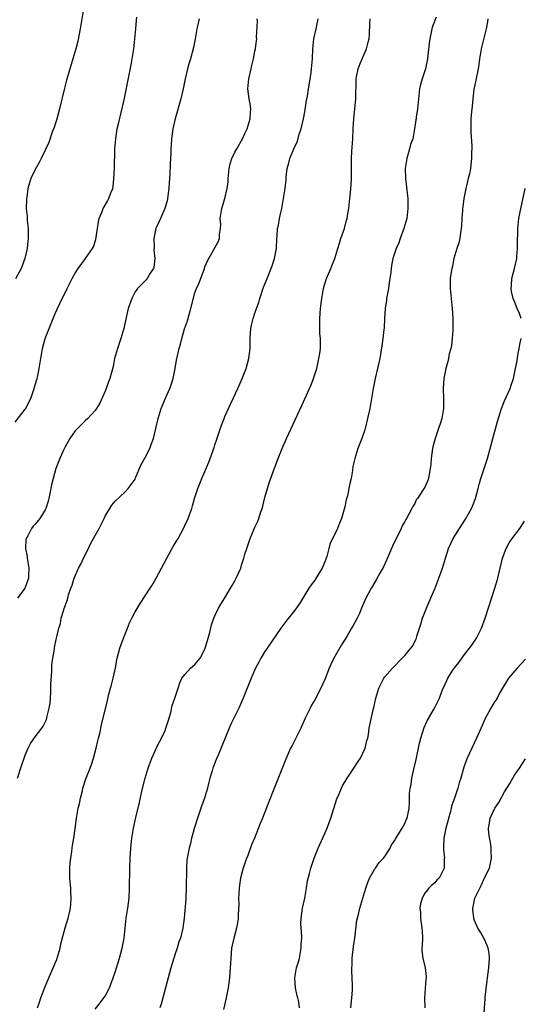
# Model space of a CAD drawing. Units: inches. Extents: x 2604000 to 2607000, y 1485000 to 1488000.
# Drawn here: x 2606098 to 2606198, y 1485330 to 1485527 of the extents above; entities that cross this region are included whole.
import ezdxf

# ---------------------------------------------------------------- set-up
doc = ezdxf.new("R2010")
doc.units = ezdxf.units.IN
doc.header["$MEASUREMENT"] = 0
doc.layers.add('LD26041485_10ft', color=100, linetype='Continuous')

msp = doc.modelspace()

# ---------------------------------------------------------------- linework, layer by layer
at = {"layer": 'LD26041485_10ft'}
for points, elevation in [([(2606097, 1485446.25), (2606099, 1485448.84), (2606099.1, 1485449), (2606099.75, 1485450.25), (2606100.1, 1485451), (2606100.8, 1485453), (2606101, 1485453.76), (2606101.38, 1485455), (2606101.5, 1485455.5), (2606101.81, 1485457), (2606102.11, 1485459), (2606102.46, 1485461), (2606103, 1485463.03), (2606103.77, 1485465), (2606105, 1485467.98), (2606105.96, 1485470.04), (2606107.39, 1485473), (2606107.92, 1485474.08), (2606108.4, 1485475), (2606109, 1485476.06), (2606109.58, 1485477), (2606111.1, 1485479), (2606112.48, 1485481), (2606112.66, 1485481.34), (2606113.16, 1485482.84), (2606113.46, 1485485), (2606113.67, 1485486.33), (2606113.84, 1485487), (2606114.42, 1485488.42), (2606114.62, 1485489), (2606115.5, 1485490.5), (2606115.76, 1485491), (2606116.14, 1485492.14), (2606116.52, 1485493), (2606116.62, 1485493.38), (2606116.78, 1485495), (2606116.87, 1485497), (2606116.96, 1485501), (2606117.12, 1485503), (2606117.45, 1485505), (2606117.73, 1485506.27), (2606118.21, 1485508.21), (2606118.79, 1485510.79), (2606119.8, 1485515.8), (2606120.22, 1485517.78), (2606120.45, 1485519), (2606120.77, 1485521), (2606120.98, 1485523), (2606121.14, 1485525), (2606121.31, 1485526.69), (2606121.35, 1485527.35)], 8870), ([(2606110.59, 1485528.59), (2606110.02, 1485525), (2606109.51, 1485522.49), (2606109.12, 1485521), (2606108.56, 1485519), (2606107.29, 1485514.71), (2606107, 1485513.66), (2606106.86, 1485513.14), (2606105.88, 1485509), (2606105.45, 1485507.45), (2606105.28, 1485506.72), (2606105, 1485505.92), (2606104.79, 1485505.21), (2606104.5, 1485504.5), (2606103.74, 1485502.26), (2606102.21, 1485499), (2606101.8, 1485498.2), (2606101, 1485496.84), (2606100.16, 1485495), (2606099.87, 1485494.13), (2606099.56, 1485493), (2606099.32, 1485491.32), (2606099.26, 1485491), (2606099.24, 1485490.76), (2606099.22, 1485489), (2606099.4, 1485487.4), (2606099.4, 1485486.6), (2606099.58, 1485485), (2606099.62, 1485483.62), (2606099.57, 1485483), (2606099.5, 1485482.5), (2606099.37, 1485481), (2606098.96, 1485479), (2606098.42, 1485477.58), (2606098.17, 1485477), (2606097.06, 1485474.94)], 8880), ([(2606133.85, 1485527), (2606133.5, 1485525.5), (2606133.4, 1485525), (2606133.04, 1485522.96), (2606132.72, 1485521.28), (2606132.09, 1485519), (2606131.83, 1485518.17), (2606131.51, 1485517), (2606131.05, 1485515), (2606130.63, 1485513), (2606130.15, 1485511), (2606129.06, 1485507), (2606128.59, 1485505), (2606128.29, 1485503), (2606128.2, 1485501.8), (2606128.16, 1485501), (2606128.14, 1485500.14), (2606128.02, 1485497.98), (2606127.96, 1485495.96), (2606127.81, 1485494.19), (2606127.76, 1485493), (2606127.52, 1485491), (2606127.42, 1485490.58), (2606126.95, 1485489), (2606126.09, 1485487), (2606125.31, 1485485.31), (2606125.18, 1485485), (2606124.73, 1485483), (2606124.8, 1485481.2), (2606124.78, 1485480.78), (2606124.96, 1485479), (2606124.77, 1485477.23), (2606124.69, 1485477), (2606124.05, 1485476.05), (2606123.43, 1485475), (2606123.23, 1485474.77), (2606122.23, 1485473.77), (2606121.49, 1485473), (2606121, 1485472.32), (2606120.33, 1485471), (2606119.64, 1485469), (2606119.2, 1485467.2), (2606118.74, 1485465), (2606118.18, 1485463), (2606117.49, 1485461), (2606116.91, 1485459), (2606116.6, 1485457.4), (2606115.95, 1485455), (2606115.68, 1485454.32), (2606115.21, 1485453), (2606115, 1485452.47), (2606113.92, 1485450.08), (2606113.27, 1485449), (2606113, 1485448.62), (2606111.53, 1485447), (2606111, 1485446.52), (2606109.47, 1485445), (2606109, 1485444.5), (2606107.96, 1485443), (2606107.6, 1485442.4), (2606107, 1485441.33), (2606106.67, 1485440.67), (2606105.91, 1485439), (2606105.16, 1485437), (2606104.59, 1485435), (2606104.28, 1485433.72), (2606103.96, 1485431.96), (2606103.75, 1485431), (2606103.57, 1485430.43), (2606103.16, 1485429), (2606103, 1485428.68), (2606101.95, 1485427), (2606101, 1485425.82), (2606100.58, 1485425.42), (2606100.29, 1485425), (2606099.5, 1485423.5), (2606099.19, 1485423), (2606099.15, 1485422.85), (2606099.07, 1485421), (2606099.4, 1485419.4), (2606099.42, 1485419), (2606099.76, 1485417), (2606099.69, 1485415.69), (2606099.68, 1485415), (2606099, 1485413.18), (2606098.92, 1485413), (2606098.75, 1485412.75), (2606097.49, 1485411)], 8860), ([(2606097.49, 1485375), (2606098.33, 1485377.67), (2606098.77, 1485379), (2606099, 1485379.63), (2606099.6, 1485381), (2606100.06, 1485381.94), (2606101, 1485383.24), (2606102.35, 1485385), (2606102.62, 1485385.38), (2606103.25, 1485386.75), (2606103.33, 1485387), (2606103.4, 1485387.4), (2606103.83, 1485389), (2606103.99, 1485390.01), (2606104.07, 1485391), (2606104.14, 1485392.14), (2606104.15, 1485393), (2606104.11, 1485393.89), (2606104.36, 1485396.36), (2606104.34, 1485397), (2606104.35, 1485397.65), (2606104.52, 1485399), (2606104.84, 1485400.84), (2606104.87, 1485401.13), (2606105.23, 1485402.77), (2606105.29, 1485403), (2606105.71, 1485405), (2606106.04, 1485405.96), (2606106.22, 1485407), (2606106.71, 1485408.71), (2606106.83, 1485409), (2606106.89, 1485409.11), (2606107, 1485409.5), (2606107.42, 1485410.58), (2606107.51, 1485411), (2606107.69, 1485411.69), (2606108.15, 1485413), (2606108.4, 1485413.6), (2606108.81, 1485415), (2606109.7, 1485417), (2606110.17, 1485417.83), (2606110.7, 1485419), (2606111.69, 1485421), (2606112.11, 1485421.89), (2606113, 1485423.58), (2606113.81, 1485425), (2606114.81, 1485427), (2606115, 1485427.43), (2606116.34, 1485429.66), (2606117, 1485430.44), (2606119, 1485432.29), (2606119.64, 1485433), (2606120.24, 1485433.76), (2606121, 1485434.87), (2606121.12, 1485435.12), (2606122.23, 1485437.77), (2606123, 1485439.15), (2606123.95, 1485441), (2606124.24, 1485441.76), (2606124.68, 1485443), (2606125.6, 1485447), (2606126.23, 1485449), (2606127.09, 1485451.09), (2606127.94, 1485453), (2606128.26, 1485453.74), (2606128.63, 1485455), (2606129.05, 1485457), (2606129.32, 1485458.68), (2606129.84, 1485461), (2606130.11, 1485461.89), (2606130.38, 1485463), (2606130.93, 1485464.93), (2606131.47, 1485466.53), (2606131.82, 1485467.82), (2606132.18, 1485469), (2606133, 1485472.17), (2606133.31, 1485473), (2606133.83, 1485474.17), (2606134.9, 1485477), (2606135, 1485477.32), (2606135.48, 1485478.52), (2606137.65, 1485482.35), (2606137.91, 1485483), (2606137.89, 1485483.89), (2606138.11, 1485485), (2606138.17, 1485485.83), (2606138.07, 1485487), (2606138.23, 1485488.23), (2606138.36, 1485489), (2606138.52, 1485489.48), (2606138.99, 1485491), (2606139.46, 1485493), (2606139.63, 1485494.37), (2606139.66, 1485495), (2606139.84, 1485497), (2606140.05, 1485497.95), (2606140.35, 1485499), (2606141, 1485500.3), (2606141.37, 1485501), (2606142.5, 1485503), (2606143, 1485504.03), (2606143.44, 1485505), (2606144.04, 1485507), (2606144.15, 1485508.15), (2606144.2, 1485509), (2606144.03, 1485509.97), (2606143.87, 1485511), (2606143.59, 1485513), (2606143.79, 1485515), (2606144.25, 1485517), (2606144.37, 1485517.63), (2606144.7, 1485519), (2606145, 1485520.51), (2606145.11, 1485521), (2606145.33, 1485522.67), (2606145.37, 1485523), (2606145.35, 1485523.35), (2606145.49, 1485526.51), (2606145.47, 1485527)], 8850), ([(2606101.45, 1485329), (2606101.86, 1485330.14), (2606102.13, 1485331), (2606103, 1485333.31), (2606104.63, 1485337), (2606105, 1485337.98), (2606105.31, 1485338.69), (2606105.43, 1485339), (2606106, 1485341), (2606106.15, 1485341.85), (2606106.99, 1485345.01), (2606107.62, 1485347), (2606107.78, 1485347.78), (2606108.07, 1485349), (2606108.16, 1485349.84), (2606108.22, 1485351), (2606108.14, 1485352.14), (2606108.12, 1485353), (2606107.96, 1485355), (2606107.97, 1485355.97), (2606107.93, 1485357), (2606107.98, 1485358.02), (2606108.12, 1485359), (2606108.34, 1485360.34), (2606108.41, 1485361), (2606108.48, 1485361.52), (2606108.72, 1485363), (2606109, 1485364.91), (2606109.28, 1485367), (2606109.64, 1485369), (2606109.85, 1485369.85), (2606110.07, 1485371), (2606110.47, 1485372.47), (2606110.55, 1485373), (2606111.15, 1485374.85), (2606111.98, 1485377), (2606112.28, 1485377.72), (2606112.69, 1485379), (2606113.23, 1485381), (2606113.54, 1485382.46), (2606113.69, 1485383), (2606113.92, 1485383.92), (2606114.3, 1485385.7), (2606115.49, 1485390.51), (2606115.78, 1485391.78), (2606116.11, 1485393), (2606116.31, 1485393.69), (2606116.63, 1485395), (2606117.06, 1485397.06), (2606117.42, 1485399), (2606117.97, 1485401), (2606118.25, 1485401.75), (2606118.69, 1485403), (2606119.46, 1485405), (2606119.91, 1485406.09), (2606120.34, 1485407), (2606121, 1485408.27), (2606122.02, 1485409.98), (2606123, 1485411.49), (2606124.02, 1485413), (2606124.4, 1485413.6), (2606125.24, 1485415), (2606127.35, 1485419), (2606128.66, 1485421.35), (2606129.62, 1485423), (2606130.73, 1485425), (2606131, 1485425.56), (2606131.65, 1485427), (2606132.34, 1485429), (2606132.48, 1485429.52), (2606132.93, 1485431), (2606133.57, 1485433), (2606133.99, 1485434.01), (2606134.34, 1485435), (2606135.76, 1485438.24), (2606136.82, 1485441.18), (2606137, 1485441.73), (2606137.34, 1485442.66), (2606138.33, 1485445.67), (2606138.83, 1485447), (2606139, 1485447.42), (2606140.11, 1485449.89), (2606140.66, 1485451), (2606141.58, 1485453), (2606142.05, 1485454.05), (2606142.46, 1485455), (2606143.26, 1485457), (2606143.81, 1485459), (2606144.04, 1485461), (2606144.06, 1485463), (2606144.11, 1485464.11), (2606144.18, 1485465), (2606144.35, 1485465.65), (2606144.62, 1485467), (2606145, 1485468.06), (2606145.3, 1485469), (2606145.77, 1485470.23), (2606145.98, 1485471), (2606146.75, 1485473.25), (2606147.29, 1485474.71), (2606148.44, 1485477.56), (2606148.93, 1485479), (2606149.29, 1485481), (2606149.38, 1485483), (2606149.44, 1485483.44), (2606149.53, 1485485), (2606149.7, 1485485.7), (2606149.92, 1485487), (2606150.22, 1485488.22), (2606150.39, 1485489), (2606150.75, 1485491), (2606151.05, 1485493), (2606151.25, 1485494.75), (2606151.28, 1485495.28), (2606151.48, 1485497), (2606151.81, 1485498.19), (2606152.01, 1485499), (2606152.81, 1485501), (2606153.5, 1485502.5), (2606153.89, 1485503.89), (2606154.28, 1485505), (2606154.75, 1485507), (2606155, 1485508.4), (2606155.35, 1485510.65), (2606155.52, 1485511.52), (2606155.75, 1485513), (2606155.9, 1485514.1), (2606156.27, 1485516.27), (2606156.34, 1485517), (2606156.38, 1485517.62), (2606156.51, 1485519), (2606156.58, 1485521), (2606156.82, 1485523), (2606157.28, 1485525), (2606157.65, 1485527)], 8840), ([(2606113, 1485328.76), (2606114, 1485330), (2606114.78, 1485331), (2606115, 1485331.36), (2606115.91, 1485333), (2606116.65, 1485335), (2606117, 1485336.18), (2606117.87, 1485339), (2606118.43, 1485341), (2606118.8, 1485343), (2606118.99, 1485344.99), (2606119.23, 1485347), (2606119.56, 1485349), (2606119.82, 1485351), (2606119.91, 1485353), (2606119.96, 1485357), (2606120.02, 1485359), (2606120.14, 1485361), (2606120.36, 1485363), (2606120.68, 1485365), (2606121.14, 1485367.14), (2606121.86, 1485370.14), (2606122.37, 1485372.37), (2606123, 1485374.97), (2606123.63, 1485377), (2606124.37, 1485379), (2606125, 1485380.48), (2606125.52, 1485381.52), (2606126.28, 1485383), (2606127, 1485384.57), (2606127.18, 1485385), (2606127.81, 1485387), (2606128.14, 1485388.14), (2606128.45, 1485389.55), (2606128.98, 1485391), (2606129.61, 1485393), (2606129.95, 1485394.05), (2606130.37, 1485395), (2606131, 1485395.75), (2606132.11, 1485397), (2606133, 1485397.73), (2606134.02, 1485399), (2606135, 1485400.83), (2606135.07, 1485401), (2606135.92, 1485403.92), (2606136.31, 1485405.69), (2606136.79, 1485407), (2606137, 1485407.5), (2606137.73, 1485409), (2606138.17, 1485409.83), (2606139, 1485411.11), (2606140.14, 1485413), (2606140.43, 1485413.57), (2606141, 1485414.51), (2606141.27, 1485415), (2606142.15, 1485417), (2606142.34, 1485417.66), (2606142.77, 1485419), (2606143, 1485419.85), (2606143.35, 1485421), (2606143.8, 1485422.2), (2606144.07, 1485423), (2606145, 1485425.23), (2606145.58, 1485426.42), (2606145.78, 1485427), (2606146.12, 1485428.12), (2606146.44, 1485429), (2606146.58, 1485429.42), (2606147, 1485431.18), (2606147.5, 1485433), (2606147.87, 1485434.13), (2606148.95, 1485437.05), (2606149.64, 1485439), (2606150.43, 1485441), (2606151.31, 1485443), (2606154.39, 1485449.61), (2606155.93, 1485453), (2606156.25, 1485453.75), (2606156.75, 1485455), (2606157, 1485455.78), (2606157.37, 1485457), (2606157.66, 1485458.34), (2606157.82, 1485459), (2606157.99, 1485459.99), (2606158.11, 1485461), (2606158.14, 1485463), (2606158.03, 1485464.03), (2606157.98, 1485465), (2606158, 1485466), (2606157.97, 1485467), (2606158.15, 1485469), (2606158.4, 1485471), (2606158.72, 1485473), (2606159, 1485473.97), (2606159.34, 1485475), (2606160.2, 1485477), (2606160.42, 1485477.58), (2606161, 1485479.03), (2606161.59, 1485481), (2606161.94, 1485482.06), (2606162.23, 1485483), (2606162.91, 1485485), (2606163.34, 1485486.66), (2606163.45, 1485487), (2606163.56, 1485487.56), (2606163.8, 1485489), (2606164.04, 1485491), (2606164.13, 1485492.13), (2606164.22, 1485493), (2606164.27, 1485493.73), (2606164.33, 1485495), (2606164.34, 1485497), (2606164.36, 1485497.64), (2606164.37, 1485499), (2606164.43, 1485500.43), (2606164.59, 1485503), (2606164.68, 1485505), (2606164.81, 1485507), (2606165.01, 1485509), (2606165.19, 1485511), (2606165.28, 1485514.72), (2606165.3, 1485515), (2606165.36, 1485515.36), (2606165.7, 1485517), (2606166.08, 1485518.08), (2606166.46, 1485519), (2606167.32, 1485521), (2606167.7, 1485522.3), (2606167.86, 1485523), (2606167.92, 1485523.92), (2606167.98, 1485526.02), (2606168.05, 1485527)], 8830), ([(2606181.3, 1485527.3), (2606180.55, 1485525.45), (2606180.41, 1485525), (2606180.31, 1485524.31), (2606180, 1485523), (2606179.87, 1485522.13), (2606179.54, 1485519), (2606179.16, 1485517), (2606178.51, 1485515), (2606178.17, 1485513.83), (2606177.97, 1485513), (2606177.73, 1485511), (2606177.72, 1485510.28), (2606177.56, 1485509), (2606177.3, 1485507.3), (2606177.27, 1485507), (2606177.22, 1485506.78), (2606176.98, 1485504.98), (2606176.59, 1485503), (2606176.17, 1485501.83), (2606175.98, 1485501), (2606175.39, 1485499), (2606175.35, 1485498.65), (2606175.1, 1485497), (2606175.16, 1485495), (2606175.55, 1485491.55), (2606175.59, 1485491), (2606175.65, 1485489), (2606175.41, 1485487), (2606174.83, 1485485), (2606174.09, 1485483), (2606173.83, 1485482.17), (2606173.3, 1485481), (2606172.64, 1485479), (2606172.36, 1485477.64), (2606172.27, 1485477), (2606172.22, 1485476.22), (2606172.04, 1485475), (2606171.88, 1485474.12), (2606171.76, 1485473), (2606171.38, 1485471), (2606171.34, 1485470.66), (2606171.07, 1485469), (2606170.93, 1485467), (2606170.85, 1485465.15), (2606170.8, 1485464.8), (2606170.63, 1485463), (2606170.44, 1485461.56), (2606170, 1485459), (2606169.08, 1485455), (2606168.7, 1485453), (2606168.36, 1485451), (2606167.99, 1485449), (2606167.57, 1485447), (2606167.08, 1485445), (2606167, 1485444.74), (2606166.4, 1485443), (2606166.02, 1485441.98), (2606165.62, 1485441), (2606164.98, 1485439), (2606164.64, 1485437.36), (2606164.56, 1485436.56), (2606164.28, 1485435), (2606164, 1485434), (2606163.84, 1485433), (2606163.51, 1485431.51), (2606163.3, 1485430.7), (2606163, 1485429.32), (2606162.32, 1485427), (2606161.97, 1485426.03), (2606161.53, 1485425), (2606161, 1485423.83), (2606160.57, 1485423), (2606160.06, 1485421.94), (2606159.8, 1485421), (2606159.39, 1485419.39), (2606159.25, 1485419), (2606159.17, 1485418.83), (2606159, 1485418.31), (2606158.45, 1485417), (2606157.61, 1485415.61), (2606157, 1485414.63), (2606156.28, 1485413.71), (2606155.82, 1485413), (2606153.99, 1485410.01), (2606153, 1485408.6), (2606151.37, 1485406.63), (2606150.16, 1485405), (2606147.43, 1485401), (2606147, 1485400.33), (2606146.19, 1485399), (2606145.77, 1485398.23), (2606145.14, 1485397), (2606144.25, 1485395), (2606142.65, 1485391), (2606142.38, 1485390.38), (2606141.75, 1485389), (2606140.77, 1485387), (2606140.21, 1485385.79), (2606139.82, 1485385), (2606137.62, 1485379.62), (2606137.24, 1485378.76), (2606136.69, 1485377.31), (2606136.59, 1485377), (2606136.44, 1485376.44), (2606136, 1485375), (2606135.79, 1485374.21), (2606135.51, 1485373), (2606134.92, 1485371), (2606134.4, 1485369.6), (2606133.79, 1485367.79), (2606133.5, 1485367), (2606132.9, 1485365.1), (2606132.32, 1485363), (2606132.08, 1485361.92), (2606131.83, 1485361), (2606131.45, 1485359), (2606131.4, 1485358.6), (2606131.29, 1485357), (2606131.26, 1485353), (2606131.15, 1485351.15), (2606131.15, 1485350.85), (2606130.82, 1485347), (2606130.57, 1485345), (2606130.1, 1485343), (2606129.79, 1485342.21), (2606129.41, 1485341), (2606129, 1485339.82), (2606128.75, 1485339), (2606128.19, 1485337), (2606126.59, 1485331), (2606126.23, 1485329.77), (2606125.96, 1485329)], 8820), ([(2606191.66, 1485527), (2606191.59, 1485526.41), (2606191.3, 1485525), (2606190.28, 1485521), (2606190.16, 1485520.16), (2606189.97, 1485519), (2606189.83, 1485517.83), (2606189.7, 1485517), (2606189.26, 1485514.74), (2606188.87, 1485512.87), (2606188.61, 1485511), (2606188.49, 1485509.51), (2606188.36, 1485508.36), (2606188.26, 1485507), (2606188.26, 1485505.74), (2606188.23, 1485505), (2606188.25, 1485504.25), (2606188.43, 1485501.57), (2606188.42, 1485501), (2606188.38, 1485500.38), (2606188.39, 1485499), (2606188.26, 1485497.74), (2606188.16, 1485497), (2606187.95, 1485495.95), (2606187.73, 1485495), (2606187.25, 1485493), (2606186.86, 1485491), (2606186.62, 1485489.38), (2606186.6, 1485489), (2606186.6, 1485488.6), (2606186.46, 1485487), (2606186.35, 1485485.65), (2606186.33, 1485485), (2606186.17, 1485484.17), (2606186.01, 1485483), (2606185.83, 1485482.17), (2606185.43, 1485481), (2606184.85, 1485479), (2606184.55, 1485477.45), (2606184.44, 1485477), (2606184.3, 1485476.3), (2606184.13, 1485475), (2606184.12, 1485473.88), (2606184.08, 1485473), (2606184.53, 1485469), (2606184.66, 1485467), (2606184.65, 1485465), (2606184.62, 1485464.62), (2606184.52, 1485463), (2606184.37, 1485461.63), (2606184.22, 1485461), (2606183.91, 1485459.91), (2606183.74, 1485459), (2606183.61, 1485458.39), (2606183.21, 1485457), (2606183, 1485455.98), (2606182.84, 1485455), (2606182.71, 1485453), (2606182.75, 1485451), (2606182.77, 1485449), (2606182.43, 1485447), (2606182.15, 1485446.15), (2606181.73, 1485445), (2606181.07, 1485443), (2606180.66, 1485441.34), (2606180.59, 1485441), (2606180.32, 1485439), (2606180.22, 1485437.78), (2606180.12, 1485437), (2606179.87, 1485435.87), (2606179.74, 1485435), (2606179.53, 1485434.47), (2606179, 1485433.25), (2606178.64, 1485432.64), (2606177.57, 1485431), (2606177.32, 1485430.68), (2606177, 1485430), (2606176.61, 1485429.39), (2606176.44, 1485429), (2606175.85, 1485427.85), (2606175.35, 1485427), (2606175.21, 1485426.79), (2606175, 1485426.36), (2606174.49, 1485425.51), (2606174.28, 1485425), (2606173.6, 1485423.6), (2606173.28, 1485423), (2606172.55, 1485421.45), (2606171.36, 1485418.64), (2606170.73, 1485417.27), (2606170.04, 1485416.04), (2606169.31, 1485414.69), (2606168.55, 1485413.45), (2606168.25, 1485413), (2606167.12, 1485410.88), (2606166.52, 1485409.48), (2606166.34, 1485409), (2606165.85, 1485407.85), (2606165.46, 1485407), (2606164.58, 1485405.42), (2606164.37, 1485405), (2606163.38, 1485403.38), (2606162.31, 1485401.69), (2606160.81, 1485399), (2606160.22, 1485397.78), (2606159.87, 1485397), (2606159, 1485394.72), (2606158.21, 1485393), (2606157, 1485390.68), (2606156.36, 1485389.64), (2606156.04, 1485389), (2606155.08, 1485387), (2606154.18, 1485385), (2606153.2, 1485383), (2606152.44, 1485381.56), (2606152.16, 1485381), (2606151.18, 1485378.82), (2606148.82, 1485372.82), (2606147.77, 1485370.23), (2606146.5, 1485367), (2606146.06, 1485365.94), (2606144.91, 1485363), (2606144.35, 1485361.65), (2606143.55, 1485359.55), (2606143.23, 1485358.77), (2606142.63, 1485357), (2606142.51, 1485356.51), (2606142.11, 1485355), (2606141.95, 1485354.05), (2606141.83, 1485353), (2606141.79, 1485351.79), (2606141.74, 1485351), (2606141.76, 1485349.76), (2606141.68, 1485347.68), (2606141.64, 1485347), (2606141.56, 1485346.44), (2606141.31, 1485345), (2606140.77, 1485343), (2606140.46, 1485341.54), (2606140.33, 1485341), (2606140.15, 1485339), (2606140.1, 1485337.9), (2606140.07, 1485337), (2606140.01, 1485336.01), (2606139.91, 1485335), (2606139.63, 1485333), (2606139.25, 1485331), (2606138.68, 1485328.68)], 8810), ([(2606198.3, 1485467), (2606197.99, 1485467.99), (2606197.54, 1485469), (2606197, 1485470.38), (2606196.72, 1485471), (2606196.39, 1485472.39), (2606196.3, 1485473), (2606196.36, 1485473.64), (2606196.43, 1485475), (2606196.98, 1485477.02), (2606197.42, 1485479), (2606197.43, 1485479.43), (2606197.57, 1485481), (2606197.57, 1485482.43), (2606197.58, 1485483), (2606197.63, 1485483.63), (2606197.63, 1485485), (2606197.87, 1485487), (2606198.05, 1485488.05), (2606199.11, 1485493)], 8800), ([(2606153.94, 1485329), (2606153.77, 1485330.23), (2606153.62, 1485331), (2606153.45, 1485331.45), (2606153.1, 1485333), (2606152.97, 1485335), (2606153.36, 1485337), (2606153.74, 1485338.26), (2606153.91, 1485339), (2606154.29, 1485341), (2606154.26, 1485341.74), (2606154.38, 1485343), (2606154.36, 1485344.36), (2606154.23, 1485345), (2606154.19, 1485345.81), (2606154.23, 1485347), (2606154.56, 1485349), (2606154.97, 1485351), (2606155.34, 1485353), (2606155.55, 1485354.45), (2606155.94, 1485355.94), (2606156.17, 1485357), (2606156.86, 1485359), (2606157.7, 1485361), (2606159, 1485363.92), (2606159.45, 1485365), (2606159.9, 1485366.1), (2606160.2, 1485367), (2606161.34, 1485370.66), (2606161.46, 1485371), (2606161.85, 1485371.85), (2606162.33, 1485373), (2606162.55, 1485373.45), (2606163.45, 1485375), (2606164.78, 1485377), (2606165.7, 1485378.3), (2606166.13, 1485379), (2606167.11, 1485381), (2606167.43, 1485382.57), (2606167.58, 1485383), (2606167.74, 1485383.74), (2606167.88, 1485385), (2606168.06, 1485385.94), (2606168.67, 1485388.67), (2606168.83, 1485389.17), (2606169, 1485390.05), (2606169.21, 1485391), (2606169.83, 1485393), (2606170.2, 1485393.8), (2606170.81, 1485395), (2606171, 1485395.27), (2606172.52, 1485397), (2606174.51, 1485399), (2606175, 1485399.53), (2606176.23, 1485401), (2606176.55, 1485401.45), (2606177, 1485402.29), (2606177.24, 1485402.76), (2606177.34, 1485403), (2606177.45, 1485403.45), (2606177.94, 1485405), (2606178.21, 1485405.79), (2606178.55, 1485407), (2606179.35, 1485409), (2606179.85, 1485410.15), (2606181, 1485412.91), (2606181.83, 1485415), (2606182.55, 1485417), (2606183.14, 1485419), (2606183.79, 1485421), (2606184.73, 1485423), (2606185.95, 1485425), (2606187.17, 1485426.83), (2606188.4, 1485429), (2606188.59, 1485429.41), (2606189.18, 1485431), (2606189.71, 1485433), (2606189.94, 1485434.06), (2606190.21, 1485435), (2606191.57, 1485439), (2606192.31, 1485441.69), (2606192.63, 1485443), (2606193.58, 1485446.42), (2606194.39, 1485449), (2606195, 1485450.51), (2606196.1, 1485453), (2606196.34, 1485453.66), (2606196.75, 1485455), (2606197.2, 1485457), (2606197.49, 1485458.51), (2606197.67, 1485459.67), (2606197.9, 1485461), (2606198.14, 1485462.14), (2606198.3, 1485463)], 8800), ([(2606164.2, 1485329), (2606164.26, 1485329.74), (2606164.44, 1485331), (2606164.56, 1485332.56), (2606164.56, 1485333), (2606164.53, 1485333.47), (2606164.49, 1485335), (2606164.41, 1485336.41), (2606164.4, 1485337), (2606164.46, 1485337.54), (2606164.48, 1485339), (2606164.73, 1485341.27), (2606164.98, 1485343), (2606165.42, 1485346.58), (2606165.74, 1485347.74), (2606166.03, 1485349), (2606167.2, 1485353), (2606167.71, 1485354.29), (2606167.97, 1485355), (2606169, 1485356.82), (2606169.12, 1485357), (2606169.91, 1485358.09), (2606170.77, 1485359), (2606171, 1485359.32), (2606172.09, 1485361), (2606172.35, 1485361.65), (2606173, 1485362.55), (2606173.15, 1485362.85), (2606173.78, 1485363.78), (2606174.51, 1485365), (2606175, 1485365.91), (2606175.32, 1485366.68), (2606175.51, 1485367), (2606175.86, 1485369), (2606175.94, 1485370.06), (2606175.93, 1485371), (2606175.93, 1485371.93), (2606176.09, 1485373), (2606176.28, 1485373.72), (2606176.41, 1485375), (2606176.79, 1485376.79), (2606177.27, 1485378.73), (2606177.97, 1485382.03), (2606178.23, 1485383), (2606178.88, 1485385.12), (2606179.51, 1485386.49), (2606180.97, 1485389.03), (2606181.96, 1485391), (2606182.52, 1485392.52), (2606183, 1485393.65), (2606183.43, 1485394.57), (2606183.61, 1485395), (2606184.64, 1485396.64), (2606185, 1485397.18), (2606185.84, 1485398.16), (2606187, 1485399.75), (2606188, 1485401), (2606188.41, 1485401.59), (2606189.35, 1485403), (2606190.36, 1485405), (2606191.11, 1485407), (2606193.01, 1485413), (2606193.62, 1485415), (2606194.11, 1485417), (2606194.56, 1485419), (2606195.29, 1485421), (2606195.9, 1485422.1), (2606196.53, 1485423), (2606198.04, 1485425), (2606199, 1485426.43)], 8790), ([(2606199.16, 1485398.84), (2606197.49, 1485397), (2606195.81, 1485395), (2606194.56, 1485393), (2606194, 1485392), (2606193.48, 1485391), (2606193.31, 1485390.69), (2606193, 1485390.26), (2606192.25, 1485389), (2606191.09, 1485386.91), (2606190.49, 1485385.51), (2606189.38, 1485383), (2606188.41, 1485381), (2606187.51, 1485379), (2606187.36, 1485378.64), (2606186.83, 1485377.17), (2606186.71, 1485376.71), (2606186.23, 1485375), (2606185.92, 1485374.08), (2606185.66, 1485373), (2606185, 1485371.2), (2606184.44, 1485369.56), (2606184.32, 1485369), (2606184.08, 1485368.08), (2606183.77, 1485367), (2606183.61, 1485366.39), (2606183.21, 1485365), (2606182.81, 1485363), (2606182.79, 1485361.21), (2606182.74, 1485360.74), (2606182.95, 1485359), (2606182.93, 1485358.93), (2606182.9, 1485357), (2606182.74, 1485356.74), (2606181.87, 1485355), (2606181.44, 1485354.56), (2606181, 1485354.05), (2606180.41, 1485353.59), (2606179.81, 1485353), (2606179, 1485351.96), (2606178.46, 1485351), (2606178.15, 1485349.85), (2606178.04, 1485349), (2606178.14, 1485348.14), (2606178.18, 1485347), (2606178.45, 1485345), (2606178.46, 1485344.46), (2606178.53, 1485343), (2606178.51, 1485341.49), (2606178.45, 1485341), (2606178.44, 1485340.44), (2606178.6, 1485339), (2606179.07, 1485337), (2606179.29, 1485335.29), (2606179.29, 1485335), (2606179.24, 1485334.76), (2606178.99, 1485331), (2606179.04, 1485329)], 8780), ([(2606190.84, 1485327), (2606191.08, 1485330.92), (2606191.13, 1485331.13), (2606191.5, 1485334.5), (2606191.59, 1485335), (2606191.85, 1485337), (2606191.99, 1485339), (2606191.91, 1485339.91), (2606191.74, 1485341), (2606191, 1485342.75), (2606190.87, 1485343), (2606190.14, 1485344.14), (2606189.67, 1485345), (2606189, 1485346.54), (2606188.85, 1485347), (2606188.63, 1485348.63), (2606188.63, 1485349), (2606188.73, 1485349.27), (2606189.02, 1485351), (2606190.03, 1485353), (2606190.37, 1485353.63), (2606191, 1485355.07), (2606191.96, 1485357), (2606192.37, 1485359), (2606192.3, 1485360.3), (2606192.32, 1485361), (2606192.26, 1485361.74), (2606191.86, 1485363.86), (2606191.77, 1485365), (2606191.98, 1485366.02), (2606192.1, 1485367), (2606193.04, 1485369), (2606193.87, 1485370.13), (2606194.3, 1485371), (2606195, 1485372.29), (2606196.04, 1485373.96), (2606196.63, 1485375), (2606197, 1485375.61), (2606197.95, 1485377), (2606199.15, 1485378.85)], 8770)]:
    msp.add_lwpolyline(points, dxfattribs=dict(at, elevation=elevation))

doc.saveas('drawing.dxf')
